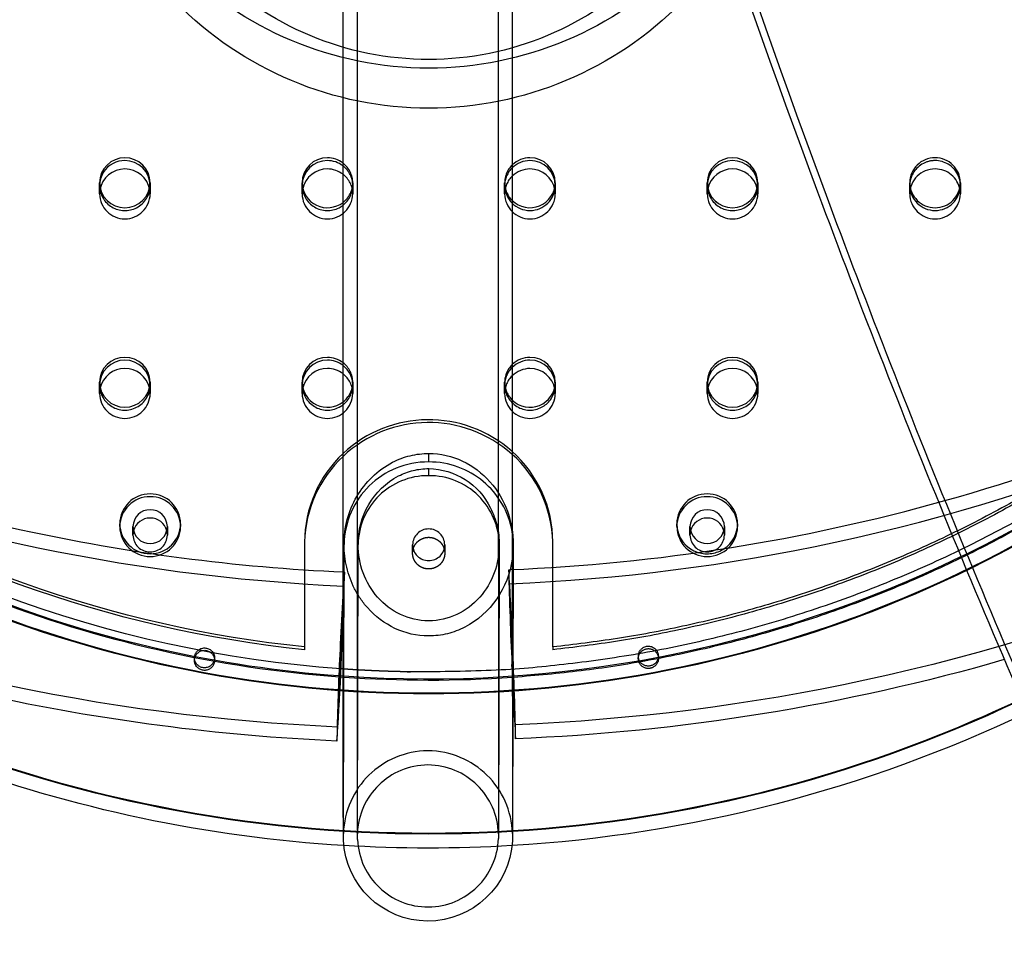
# Model space of a CAD drawing. Units: millimetres. Extents: x 43201 to 58268, y -10421 to 7597.
# Drawn here: x 51853 to 52047, y -3886 to -3701 of the extents above; entities that cross this region are included whole.
import ezdxf

# ---------------------------------------------------------------- set-up
doc = ezdxf.new("R2010")
doc.units = ezdxf.units.MM
doc.header["$LTSCALE"] = 500
doc.linetypes.add('Hidden', pattern=[4, 2, -2])
for name, color, linetype, true_color in [('Make2D$Hidden$Curves', 7, 'Hidden', 0x000000), ('Make2D$visible$Curves', 7, 'Continuous', 0x000000), ('POD BOW QUADRI WITH SHADE DWS-4015 USE ZONES$CSA', 7, 'Continuous', 0x007f00)]:
    doc.layers.add(name, color=color, linetype=linetype, true_color=true_color)

msp = doc.modelspace()

# ---------------------------------------------------------------- linework, layer by layer
at = {"layer": 'Make2D$Hidden$Curves', "color": 18, "lineweight": -3, "true_color": 0x000000}
for p, q in [((51918.655, -3733.156), (51918.655, -3733.707)), ((51948.655, -3733.707), (51948.655, -3733.156)), ((52028.655, -3733.707), (52028.655, -3733.156)), ((52038.655, -3733.156), (52038.655, -3733.707)), ((51868.655, -3735.361), (51868.655, -3733.707)), ((51868.726, -3734.534), (51868.655, -3735.361)), ((51878.655, -3735.361), (51878.584, -3734.534)), ((51878.655, -3733.707), (51878.655, -3735.361)), ((51908.655, -3735.361), (51908.655, -3733.707)), ((51918.655, -3733.707), (51918.655, -3735.361)), ((51948.655, -3735.361), (51948.655, -3733.707)), ((51958.655, -3735.361), (51958.584, -3734.534)), ((51958.655, -3733.707), (51958.655, -3735.361)), ((51988.655, -3735.361), (51988.655, -3733.707)), ((51998.583, -3734.53), (51998.528, -3734.259)), ((51998.655, -3735.361), (51998.584, -3734.534)), ((51998.655, -3733.707), (51998.655, -3735.361)), ((52028.655, -3735.361), (52028.655, -3733.707)), ((52038.655, -3735.361), (52038.584, -3734.534)), ((52038.655, -3733.707), (52038.655, -3735.361)), ((51915.953, -3738.081), (51916.744, -3737.579)), ((51868.655, -3774.754), (51868.655, -3773.1)), ((51878.655, -3773.1), (51878.655, -3774.754)), ((51908.655, -3774.754), (51908.655, -3773.1)), ((51918.655, -3772.548), (51918.655, -3773.1)), ((51918.655, -3773.1), (51918.655, -3774.754)), ((51948.655, -3773.1), (51948.655, -3772.548)), ((51948.655, -3774.754), (51948.655, -3773.1)), ((51958.655, -3774.754), (51958.584, -3773.927)), ((51958.655, -3773.1), (51958.655, -3774.754)), ((51988.655, -3774.754), (51988.655, -3773.1)), ((51998.655, -3773.1), (51998.655, -3774.754)), ((51915.953, -3777.473), (51916.739, -3776.975)), ((51933.655, -3788.268), (51933.658, -3786.589)), ((51933.655, -3790.978), (51933.657, -3789.579)), ((51875.255, -3802.686), (51875.255, -3801.032)), ((51882.055, -3801.032), (51882.055, -3802.686)), ((51985.255, -3802.686), (51985.255, -3801.032)), ((51992.055, -3801.032), (51992.055, -3802.686)), ((51916.902, -3833.488), (51916.955, -3804.585)), ((51916.955, -3804.6), (51916.955, -3804.597)), ((51919.585, -3861.415), (51919.723, -3804.59)), ((51930.48, -3806.269), (51930.48, -3804.615)), ((51936.83, -3804.615), (51936.83, -3806.269)), ((51947.587, -3804.627), (51947.587, -3804.638)), ((51958.155, -3824.786), (51958.155, -3809.081)), ((51909.155, -3809.559), (51909.155, -3824.786)), ((51916.939, -3813.595), (51917.014, -3809.991)), ((51916.947, -3809.986), (51917.012, -3809.989)), ((51917.012, -3809.989), (51917.009, -3809.993)), ((51949.472, -3809.535), (51949.722, -3809.525)), ((51916.743, -3814.72), (51916.889, -3812.755)), ((51916.889, -3812.755), (51916.89, -3812.755)), ((51916.266, -3824.262), (51916.743, -3814.72)), ((51909.155, -3824.786), (51909.155, -3825.337)), ((51958.155, -3824.786), (51958.155, -3825.337)), ((51887.402, -3827.451), (51887.401, -3826.971)), ((51891.37, -3826.965), (51891.371, -3827.438)), ((51950.145, -3829.164), (51950.099, -3828.247)), ((51975.055, -3827.083), (51975.056, -3826.604)), ((51979.025, -3826.617), (51979.024, -3827.096))]:
    msp.add_line(p, q, dxfattribs=at)
msp.add_lwpolyline([(51947.587, -3804.638), (51947.429, -3862.61, -0.9624503), (51919.59, -3862.796), (51919.578, -3862.5), (51919.687, -3292.58)], format="xyb", dxfattribs=at)
for centre, radius, start, end in [((434856.071, -3658.329), 382908.695, 179.94527137, 180.03043), ((51935.995, -3594.555), 235.958, 296.12648, 329.47599), ((51913.759, -3733.165), 4.896, 0.10484, 52.43506), ((52033.617, -3733.194), 4.962, 89.56481, 179.55809), ((52033.573, -3733.726), 4.919, 116.77308, 176.57113), ((52033.654, -3733.846), 5.063, 89.98392, 116.97217), ((52033.693, -3733.194), 4.962, 0.44191, 90.43519), ((52033.67, -3733.793), 5.01, 27.25338, 90.17467), ((51913.759, -3733.716), 4.896, 0.10484, 52.43641), ((51953.541, -3733.162), 4.886, 134.03323, 179.9275), ((51953.541, -3733.714), 4.886, 134.03215, 179.92749), ((52033.617, -3735.4), 4.962, 89.56482, 179.55808), ((52033.683, -3735.417), 4.979, 10.24873, 90.32692), ((51913.759, -3735.37), 4.896, 0.10487, 52.44038), ((51913.759, -3733.147), 4.896, 307.56036, 359.89514), ((51953.541, -3735.368), 4.886, 134.02102, 179.92744), ((51953.541, -3733.15), 4.886, 180.07241, 225.9461), ((52033.655, -3733.08), 5.001, 180.8771, 359.1229), ((52033.792, -3733.709), 4.863, 0.01577, 27.02711), ((51873.653, -3733.642), 4.999, 180.74657, 297.38611), ((51873.741, -3733.692), 4.914, 296.75004, 359.8246), ((51913.653, -3733.642), 4.999, 180.74657, 297.38611), ((51913.508, -3735.362), 4.853, 166.86372, 179.99811), ((51913.759, -3733.699), 4.896, 307.56913, 359.89519), ((51953.655, -3733.631), 5.001, 180.8771, 359.1229), ((51993.653, -3733.642), 4.999, 180.74657, 297.38611), ((51993.508, -3735.362), 4.853, 166.86372, 179.99811), ((51993.741, -3733.692), 4.914, 296.75004, 359.8246), ((52033.655, -3733.631), 5.001, 180.8771, 359.1229), ((51873.655, -3735.285), 5.001, 180.8771, 359.1229), ((51913.655, -3735.285), 5.001, 180.8771, 359.1229), ((51953.655, -3735.285), 5.001, 180.8771, 359.1229), ((51993.655, -3735.285), 5.001, 180.8771, 359.1229), ((52033.655, -3735.285), 5.001, 180.8771, 359.1229), ((51913.759, -3772.557), 4.896, 0.10511, 52.48469), ((51913.759, -3773.109), 4.896, 0.10509, 52.48081), ((51953.541, -3772.555), 4.886, 134.04563, 179.92755), ((51953.541, -3773.106), 4.886, 134.10479, 179.92782), ((51913.759, -3774.763), 4.896, 0.1052, 52.50034), ((51953.541, -3774.76), 4.886, 134.09196, 179.92776), ((51873.653, -3773.035), 4.999, 180.74657, 297.38611), ((51873.508, -3774.754), 4.853, 166.84997, 179.99811), ((51873.741, -3773.085), 4.914, 296.75004, 359.8246), ((51873.803, -3774.754), 4.853, 0.00189, 13.13628), ((51913.653, -3773.035), 4.999, 180.74657, 297.38611), ((51913.508, -3774.754), 4.853, 166.85236, 179.99811), ((51913.759, -3772.539), 4.896, 307.49882, 359.8948), ((51913.759, -3773.091), 4.896, 307.50814, 359.89485), ((51953.541, -3772.542), 4.886, 180.07217, 225.89265), ((51953.653, -3773.035), 4.999, 180.74657, 297.38611), ((51953.729, -3773.073), 4.93, 296.8176, 350.05336), ((51993.653, -3773.035), 4.999, 180.74657, 297.38611), ((51993.508, -3774.754), 4.853, 166.85714, 179.99811), ((51993.741, -3773.085), 4.914, 296.75004, 359.8246), ((51993.803, -3774.754), 4.853, 0.00189, 13.13628), ((51873.655, -3774.677), 5.001, 180.8771, 359.1229), ((51913.655, -3774.677), 5.001, 180.8771, 359.1229), ((51953.655, -3774.677), 5.001, 180.8771, 359.1229), ((51993.655, -3774.677), 5.001, 180.8771, 359.1229), ((51933.338, -3591.37), 239.7, 231.7773, 265.85078), ((51933.656, -3804.712), 24.777, 48.29492, 133.05518), ((51933.656, -3805.263), 24.777, 48.29485, 133.05478), ((51933.478, -3804.792), 16.525, 89.38576, 179.28311), ((51933.788, -3804.87), 16.602, 9.92672, 90.45884), ((51933.507, -3804.763), 13.785, 89.38576, 179.28311), ((51933.8, -3804.765), 13.787, 0.57132, 90.60415), ((51878.655, -3800.94), 6.001, 180.8771, 359.1229), ((51988.655, -3800.94), 6.001, 180.8771, 359.1229), ((51878.555, -3802.686), 3.3, 165.48096, 179.99744), ((51878.655, -3802.634), 3.4, 180.8771, 359.1229), ((51878.755, -3802.686), 3.3, 0.00254, 14.51503), ((51933.655, -3804.663), 3.175, 0.8771, 179.1229), ((51988.555, -3802.686), 3.3, 165.48496, 179.99744), ((51988.655, -3802.634), 3.4, 180.8771, 359.1229), ((51988.755, -3802.686), 3.3, 0.00254, 14.51503), ((51933.631, -3804.59), 3.151, 180.44191, 270.43519), ((51933.679, -3804.59), 3.151, 269.56481, 359.55809), ((51933.689, -3590.272), 240.82, 266.00426, 295.87064), ((51988.654, -3800.312), 6.078, 253.20218, 303.7362), ((52607.692, -3796.513), 658.358, 181.13381, 182.762638), ((51535.963, -3837.026), 414.416, 1.91655, 3.80363), ((51603.998, -3835.27), 346.343, 1.91662, 3.8025), ((52521.356, -3800.987), 571.89, 181.13358, 182.80008), ((51933.612, -3862.097), 16.806, 90.36072, 178.36111), ((51933.435, -3862.06), 16.768, 1.54357, 89.75383), ((51933.565, -3862.066), 13.99, 90.24328, 178.38204), ((51933.453, -3862.058), 13.982, 1.49671, 89.78188)]:
    msp.add_arc(centre, radius, start, end, dxfattribs=at)
at = {"layer": 'Make2D$Hidden$Curves', "color": 18, "lineweight": -3, "true_color": 0x000000, "extrusion": (0, 0, -1)}
for centre, radius, start, end in [((-51933.366, -3591.776), 239.587, 274.16629, 308.45822), ((-51933.394, -3590.02), 239.691, 274.08735, 307.01679), ((-51933.407, -3589.992), 236.592, 275.88341, 303.95302), ((-51933.416, -3589.406), 236.627, 275.88475, 303.40263), ((-51933.673, -3802.237), 15.648, 62.86438, 89.9447), ((-51935.148, -3804.339), 18.195, 359.2308, 61.75034), ((-51933.67, -3802.635), 13.056, 62.8649, 89.94503), ((-51933.428, -3803.395), 13.818, 90.94997, 154.13481), ((-51934.898, -3804.384), 15.176, 359.22342, 61.75202), ((-51931.567, -3804.598), 16.02, 153.16412, 180.10294), ((-51936.124, -3804.634), 19.17, 333.16929, 0.10181), ((-51930.977, -3804.61), 19.378, 180.09623, 188.50042), ((-51932.401, -3805.07), 17.904, 187.72036, 242.06163), ((-51081.395, -3789.699), 835.813, 181.580747, 183.490925), ((-51977.049, -3826.585), 1.961, 62.45533, 242.11197), ((-51889.393, -3826.981), 1.993, 4.44368, 63.10858), ((-51889.385, -3827.429), 1.982, 3.54504, 333.65988), ((-51889.397, -3826.943), 1.961, 62.50055, 242.08951), ((-51977.019, -3826.601), 1.961, 241.1225, 63.4448), ((-51977.036, -3827.097), 1.982, 0.39495, 63.04607), ((-51977.035, -3827.105), 1.988, 63.17878, 179.73775), ((-51889.296, -3826.966), 1.895, 333.01641, 4.21337), ((-51889.301, -3827.446), 1.899, 332.99901, 359.84988), ((-51889.392, -3826.876), 2.022, 242.84835, 331.98613), ((-51976.967, -3827.091), 1.912, 333.02472, 0.22835), ((-51977.022, -3827.041), 1.984, 265.57495, 332.46353), ((-51977.103, -3827.085), 1.92, 180.32786, 243.42948), ((-51977.038, -3826.984), 2.04, 243.05934, 266.1416), ((-51933.655, -3590.225), 241.155, 266.06406, 273.98135), ((-51933.658, -3590.27), 241.11, 266.01057, 266.03904), ((-51933.656, -3590.121), 274.37, 266.56444, 273.49916)]:
    msp.add_arc(centre, radius, start, end, dxfattribs=at)
at = {"layer": 'Make2D$Hidden$Curves', "color": 18, "lineweight": -3, "true_color": 0x000000}
for points, knots in [([(51915.657, -3840.592), (51892.427, -3839.564), (51869.286, -3836.535), (51846.589, -3831.554), (51822.677, -3826.307), (51799.255, -3818.892), (51776.715, -3809.432), (51753.341, -3799.622), (51730.917, -3787.614), (51709.847, -3773.623), (51688.379, -3759.367), (51668.317, -3743.053), (51650.038, -3724.986), (51631.756, -3706.916), (51615.258, -3687.093), (51600.853, -3665.888), (51586.713, -3645.072), (51574.59, -3622.925), (51564.703, -3599.845), (51555.167, -3577.586), (51547.712, -3554.461), (51542.462, -3530.858), (51537.477, -3508.452), (51534.48, -3485.616), (51533.518, -3462.696)], [0, 0, 0, 0, 69.8511377, 69.8511377, 69.8511377, 143.4472864, 143.4472864, 143.4472864, 219.7751488, 219.7751488, 219.7751488, 297.5513303, 297.5513303, 297.5513303, 375.3356286, 375.3356286, 375.3356286, 451.6861433, 451.6861433, 451.6861433, 525.3152765, 525.3152765, 525.3152765, 595.2035386, 595.2035386, 595.2035386, 595.2035386]), ([(51561.357, -3461.526), (51562.25, -3482.804), (51565.033, -3504.005), (51569.661, -3524.809), (51574.536, -3546.725), (51581.459, -3568.2), (51590.315, -3588.873), (51599.499, -3610.312), (51610.763, -3630.888), (51623.902, -3650.231), (51637.29, -3669.94), (51652.627, -3688.368), (51669.625, -3705.169), (51686.625, -3721.972), (51705.287, -3737.147), (51725.261, -3750.411), (51744.868, -3763.43), (51765.739, -3774.608), (51787.498, -3783.739), (51808.483, -3792.547), (51830.293, -3799.451), (51852.561, -3804.338), (51873.7, -3808.977), (51895.253, -3811.798), (51916.89, -3812.755)], [0, 0, 0, 0, 65.0271131, 65.0271131, 65.0271131, 133.5405435, 133.5405435, 133.5405435, 204.5967414, 204.5967414, 204.5967414, 277.0013666, 277.0013666, 277.0013666, 349.4136975, 349.4136975, 349.4136975, 420.4912766, 420.4912766, 420.4912766, 489.035017, 489.035017, 489.035017, 554.0962115, 554.0962115, 554.0962115, 554.0962115]), ([(51949.578, -3812.301), (51971.219, -3811.422), (51992.782, -3808.679), (52013.938, -3804.116), (52036.225, -3799.309), (52058.06, -3792.483), (52079.078, -3783.751), (52100.87, -3774.698), (52121.783, -3763.596), (52141.438, -3750.647), (52161.462, -3737.455), (52180.18, -3722.347), (52197.242, -3705.605), (52214.302, -3688.865), (52229.707, -3670.492), (52243.169, -3650.832), (52256.38, -3631.536), (52267.72, -3611), (52276.983, -3589.595), (52285.916, -3568.953), (52292.919, -3547.503), (52297.875, -3525.605), (52302.58, -3504.819), (52305.442, -3483.627), (52306.414, -3462.353)], [0, 0, 0, 0, 65.0614431, 65.0614431, 65.0614431, 133.605442, 133.605442, 133.605442, 204.6829803, 204.6829803, 204.6829803, 277.0953739, 277.0953739, 277.0953739, 349.50022, 349.50022, 349.50022, 420.5566961, 420.5566961, 420.5566961, 489.0700263, 489.0700263, 489.0700263, 554.0969571, 554.0969571, 554.0969571, 554.0969571]), ([(52334.248, -3463.626), (52333.201, -3486.542), (52330.119, -3509.368), (52325.052, -3531.756), (52319.714, -3555.339), (52312.173, -3578.437), (52302.555, -3600.661), (52292.583, -3623.705), (52280.377, -3645.809), (52266.16, -3666.573), (52251.676, -3687.727), (52235.105, -3707.49), (52216.757, -3725.494), (52198.411, -3743.495), (52178.289, -3759.737), (52156.768, -3773.915), (52135.646, -3787.83), (52113.178, -3799.757), (52089.768, -3809.483), (52067.193, -3818.861), (52043.744, -3826.192), (52019.813, -3831.353), (51997.096, -3836.253), (51973.945, -3839.198), (51950.711, -3840.142)], [0, 0, 0, 0, 69.8879942, 69.8879942, 69.8879942, 143.5168472, 143.5168472, 143.5168472, 219.8674028, 219.8674028, 219.8674028, 297.6516324, 297.6516324, 297.6516324, 375.4275774, 375.4275774, 375.4275774, 451.7551436, 451.7551436, 451.7551436, 525.3514022, 525.3514022, 525.3514022, 595.2027363, 595.2027363, 595.2027363, 595.2027363]), ([(52196.042, -3651.851), (52192.995, -3666.119), (52188.75, -3680.138), (52183.361, -3693.715), (52176.79, -3710.272), (52168.517, -3726.174), (52158.714, -3741.094), (52149.108, -3755.715), (52138.03, -3769.397), (52125.699, -3781.871), (52113.37, -3794.343), (52099.786, -3805.61), (52085.214, -3815.452), (52070.349, -3825.492), (52054.453, -3834.049), (52037.85, -3840.951), (52021.25, -3847.852), (52003.94, -3853.098), (51986.276, -3856.583), (51968.964, -3859.998), (51951.309, -3861.722), (51933.655, -3861.722), (51916.001, -3861.722), (51898.345, -3859.998), (51881.034, -3856.583), (51863.369, -3853.098), (51846.061, -3847.852), (51829.46, -3840.951), (51812.858, -3834.05), (51796.961, -3825.491), (51782.095, -3815.451), (51767.524, -3805.61), (51753.94, -3794.343), (51741.611, -3781.871), (51729.28, -3769.397), (51718.202, -3755.714), (51708.596, -3741.094), (51698.792, -3726.173), (51690.52, -3710.273), (51683.949, -3693.716), (51677.377, -3677.157), (51672.506, -3659.94), (51669.434, -3642.417), (51667.238, -3629.888), (51665.961, -3617.201), (51665.616, -3604.49)], [55.647548, 55.647548, 55.647548, 55.647548, 100.0669815, 100.0669815, 100.0669815, 154.2358638, 154.2358638, 154.2358638, 207.3118387, 207.3118387, 207.3118387, 260.3800641, 260.3800641, 260.3800641, 314.5219002, 314.5219002, 314.5219002, 368.6591498, 368.6591498, 368.6591498, 421.7088641, 421.7088641, 421.7088641, 474.7594869, 474.7594869, 474.7594869, 528.8949756, 528.8949756, 528.8949756, 583.0385728, 583.0385728, 583.0385728, 636.1058896, 636.1058896, 636.1058896, 689.1827731, 689.1827731, 689.1827731, 743.3498949, 743.3498949, 743.3498949, 797.5250375, 797.5250375, 797.5250375, 836.2436077, 836.2436077, 836.2436077, 836.2436077]), ([(51693.469, -3603.732), (51693.778, -3615.085), (51694.918, -3626.415), (51696.88, -3637.607), (51699.624, -3653.26), (51703.975, -3668.639), (51709.848, -3683.437), (51715.721, -3698.236), (51723.115, -3712.449), (51731.883, -3725.793), (51740.477, -3738.873), (51750.389, -3751.115), (51761.427, -3762.282), (51772.468, -3773.451), (51784.633, -3783.542), (51797.691, -3792.36), (51811.015, -3801.36), (51825.266, -3809.032), (51840.156, -3815.222), (51855.048, -3821.412), (51870.575, -3826.118), (51886.427, -3829.246), (51901.963, -3832.311), (51917.808, -3833.858), (51933.655, -3833.858), (51949.502, -3833.858), (51965.346, -3832.311), (51980.883, -3829.246), (51996.735, -3826.118), (52012.263, -3821.412), (52027.155, -3815.222), (52042.045, -3809.032), (52056.294, -3801.36), (52069.619, -3792.361), (52082.676, -3783.542), (52094.842, -3773.451), (52105.883, -3762.282), (52116.922, -3751.115), (52126.833, -3738.874), (52135.427, -3725.794), (52144.194, -3712.45), (52151.589, -3698.235), (52157.463, -3683.436), (52163.336, -3668.639), (52167.687, -3653.26), (52170.43, -3637.608), (52172.392, -3626.418), (52173.532, -3615.089), (52173.841, -3603.738)], [6.4264634, 6.4264634, 6.4264634, 6.4264634, 41.1245749, 41.1245749, 41.1245749, 89.6759392, 89.6759392, 89.6759392, 138.231519, 138.231519, 138.231519, 185.8241169, 185.8241169, 185.8241169, 233.4237526, 233.4237526, 233.4237526, 282.0034243, 282.0034243, 282.0034243, 330.5873149, 330.5873149, 330.5873149, 378.2034608, 378.2034608, 378.2034608, 425.8188883, 425.8188883, 425.8188883, 474.404258, 474.404258, 474.404258, 522.9824508, 522.9824508, 522.9824508, 570.5828048, 570.5828048, 570.5828048, 618.1746834, 618.1746834, 618.1746834, 666.7317484, 666.7317484, 666.7317484, 715.281608, 715.281608, 715.281608, 749.9737124, 749.9737124, 749.9737124, 749.9737124]), ([(52173.841, -3603.748), (52173.531, -3615.12), (52172.389, -3626.469), (52167.676, -3653.358), (52163.318, -3668.761), (52151.555, -3698.399), (52144.151, -3712.631), (52126.772, -3739.081), (52116.854, -3751.331), (52094.764, -3773.677), (52082.595, -3783.771), (52056.214, -3801.588), (52041.969, -3809.257), (52012.202, -3821.631), (51996.683, -3826.335), (51965.319, -3832.522), (51949.488, -3834.069), (51917.822, -3834.068), (51901.991, -3832.522), (51870.626, -3826.335), (51855.109, -3821.632), (51825.342, -3809.258), (51811.095, -3801.588), (51784.714, -3783.77), (51772.546, -3773.677), (51750.457, -3751.331), (51740.538, -3739.08), (51723.159, -3712.631), (51715.756, -3698.4), (51703.993, -3668.761), (51699.634, -3653.357), (51694.921, -3626.469), (51693.779, -3615.122), (51693.47, -3603.752)], [-31.4405841, -31.4405841, -31.4405841, -31.4405841, -29.9974116, -29.9974116, -27.9788379, -27.9788379, -25.9602643, -25.9602643, -23.9819368, -23.9819368, -22.0036093, -22.0036093, -19.9850356, -19.9850356, -17.966462, -17.966462, -15.9881345, -15.9881345, -14.0098069, -14.0098069, -11.9912333, -11.9912333, -9.9726596, -9.9726596, -7.9943321, -7.9943321, -6.0160046, -6.0160046, -3.997431, -3.997431, -1.9788573, -1.9788573, -0.535859, -0.535859, -0.535859, -0.535859]), ([(51996.471, -3606.476), (51997.369, -3608.237), (51998.195, -3610.038), (52002.489, -3620.531), (52004.309, -3629.801), (52004.309, -3639.155), (52004.309, -3648.509), (52002.489, -3657.78), (51995.402, -3675.096), (51990.198, -3682.982), (51983.616, -3689.633), (51970.407, -3702.98), (51952.454, -3710.542), (51933.659, -3710.542), (51914.864, -3710.542), (51896.911, -3702.98), (51883.702, -3689.633), (51877.119, -3682.982), (51871.916, -3675.096), (51864.847, -3657.825), (51863.028, -3648.605), (51863.009, -3639.3)], [-14.7338339, -14.7338339, -14.7338339, -14.7338339, -14.4988128, -14.4988128, -13.390287, -13.390287, -13.390287, -12.2817632, -12.2817632, -11.1730645, -11.1730645, -11.1730645, -8.9268604, -8.9268604, -8.9268604, -6.6806525, -6.6806525, -6.6806525, -5.5719519, -5.5719519, -4.4691527, -4.4691527, -4.4691527, -4.4691527]), ([(52035.591, -3795.896), (52050.019, -3791.848), (52064.195, -3786.936), (52078.016, -3781.195), (52099.648, -3772.208), (52120.406, -3761.188), (52139.915, -3748.335), (52159.79, -3735.241), (52178.368, -3720.245), (52195.303, -3703.629), (52212.235, -3687.014), (52227.525, -3668.78), (52240.884, -3649.268), (52244.226, -3644.387), (52247.447, -3639.427), (52250.543, -3634.393)], [87.5541778, 87.5541778, 87.5541778, 87.5541778, 132.6275806, 132.6275806, 132.6275806, 203.1836153, 203.1836153, 203.1836153, 275.0633461, 275.0633461, 275.0633461, 346.9340875, 346.9340875, 346.9340875, 364.9088273, 364.9088273, 364.9088273, 364.9088273]), ([(52004.315, -3646.921), (52004.315, -3646.969), (52004.315, -3647.017), (52004.315, -3647.066), (52004.315, -3656.42), (52002.495, -3665.69), (51995.408, -3683.006), (51990.204, -3690.893), (51983.622, -3697.543), (51970.413, -3710.89), (51952.46, -3718.452), (51933.665, -3718.452), (51914.87, -3718.452), (51896.917, -3710.89), (51883.708, -3697.543), (51877.126, -3690.893), (51871.922, -3683.006), (51864.853, -3665.735), (51863.034, -3656.515), (51863.015, -3647.211)], [-13.3960144, -13.3960144, -13.3960144, -13.3960144, -13.390287, -13.390287, -13.390287, -12.2817632, -12.2817632, -11.1730645, -11.1730645, -11.1730645, -8.9268604, -8.9268604, -8.9268604, -6.6806525, -6.6806525, -6.6806525, -5.5719519, -5.5719519, -4.4691535, -4.4691535, -4.4691535, -4.4691535]), ([(51994.79, -3646.94), (51994.79, -3646.982), (51994.79, -3647.024), (51994.79, -3647.066), (51994.79, -3655.159), (51993.216, -3663.179), (51987.084, -3678.161), (51982.582, -3684.984), (51976.887, -3690.738), (51965.459, -3702.285), (51949.926, -3708.828), (51933.665, -3708.828), (51917.404, -3708.828), (51901.871, -3702.285), (51890.443, -3690.738), (51884.748, -3684.984), (51880.246, -3678.161), (51874.13, -3663.218), (51872.556, -3655.241), (51872.54, -3647.191)], [3.8567213, 3.8567213, 3.8567213, 3.8567213, 3.8616766, 3.8616766, 3.8616766, 4.8207499, 4.8207499, 5.7799746, 5.7799746, 5.7799746, 7.7233469, 7.7233469, 7.7233469, 9.6667225, 9.6667225, 9.6667225, 10.6259489, 10.6259489, 11.5800687, 11.5800687, 11.5800687, 11.5800687]), ([(51694.003, -3715.869), (51698.383, -3724.465), (51703.238, -3732.825), (51718.141, -3755.507), (51729.212, -3769.181), (51753.862, -3794.116), (51767.443, -3805.381), (51796.881, -3825.264), (51812.783, -3833.824), (51845.999, -3847.633), (51863.318, -3852.882), (51898.317, -3859.786), (51915.987, -3861.512), (51951.323, -3861.512), (51968.992, -3859.786), (52003.991, -3852.882), (52021.312, -3847.632), (52044.342, -3838.058), (52050.658, -3835.141), (52056.85, -3831.987)], [4.9223415, 4.9223415, 4.9223415, 4.9223415, 6.0156741, 6.0156741, 7.9940672, 7.9940672, 9.9724602, 9.9724602, 11.9911007, 11.9911007, 14.0097412, 14.0097412, 15.9881343, 15.9881343, 17.9665274, 17.9665274, 19.9851679, 19.9851679, 20.7657268, 20.7657268, 20.7657268, 20.7657268]), ([(51933.658, -3786.589), (51938.361, -3786.589), (51942.695, -3788.717), (51948.774, -3795.617), (51950.356, -3800.093), (51950.356, -3804.63)], [4.4298352, 4.4298352, 4.4298352, 4.4298352, 4.9881833, 4.9881833, 5.5382896, 5.5382896, 5.5382896, 5.5382896]), ([(51947.587, -3804.638), (51947.581, -3808.402), (51946.259, -3812.125), (51941.185, -3817.864), (51937.57, -3819.63), (51933.653, -3819.63), (51929.733, -3819.63), (51926.117, -3817.862), (51921.042, -3812.114), (51919.723, -3808.383), (51919.723, -3804.6)], [0.9250886, 0.9250886, 0.9250886, 0.9250886, 1.3829778, 1.3829778, 1.8479973, 1.8479973, 1.8479973, 2.3132773, 2.3132773, 2.7718487, 2.7718487, 2.7718487, 2.7718487]), ([(51940.79, -3820.887), (51938.611, -3821.997), (51936.184, -3822.612), (51933.652, -3822.612), (51928.954, -3822.612), (51924.619, -3820.494), (51920.548, -3815.883), (51919.7, -3814.625), (51919.018, -3813.287)], [1.9146895, 1.9146895, 1.9146895, 1.9146895, 2.2152403, 2.2152403, 2.2152403, 2.7729429, 2.7729429, 2.9563264, 2.9563264, 2.9563264, 2.9563264])]:
    msp.add_open_spline(points, degree=3, knots=knots, dxfattribs=at)
for points, weights in [([(52136.955, -3710.04), (52077.353, -3812.445), (51958.155, -3824.786)], [0.904357998333, 0.846654687361, 1]), ([(52137.105, -3710.334), (52077.542, -3812.977), (51958.155, -3825.337)], [0.904513128287, 0.846449064321, 1]), ([(52139.306, -3714.486), (52076.232, -3822.01), (51950.456, -3830.794)], [0.868318128571, 0.811643980576, 0.972512402979])]:
    msp.add_rational_spline(points, weights, degree=2, dxfattribs=at)
for points, weights, knots in [([(52138.836, -3713.629), (52070.112, -3829.726), (51933.655, -3829.726), (51925.191, -3829.726), (51916.748, -3829.133)], [0.867871920698, 0.807761467883, 1, 0.985452914808, 0.972350845575], [874.3342036, 874.3342036, 874.3342036, 1119.1923828, 1119.1923828, 1137.721305, 1137.721305, 1137.721305]), ([(51930.593, -3805.442), (51930.48, -3805.848), (51930.48, -3806.269), (51930.48, -3809.395), (51933.655, -3809.395), (51936.83, -3809.395), (51936.83, -3806.269), (51936.83, -3803.142), (51933.655, -3803.142), (51931.234, -3803.142), (51930.593, -3805.442)], [0.913404928276, 0.947175261764, 1, 0.707106851018, 0.999999860338, 0.707106851018, 1, 0.707106781187, 1, 0.759931519423, 0.913404928276], [-25.8358715, -25.8358715, -25.8358715, -24.9363911, -24.9363911, -19.9491134, -19.9491134, -14.9618356, -14.9618356, -9.9745567, -9.9745567, -5.8867581, -5.8867581, -5.8867581])]:
    msp.add_rational_spline(points, weights, degree=2, knots=knots, dxfattribs=at)
at = {"layer": 'Make2D$visible$Curves', "color": 18, "lineweight": -3, "true_color": 0x000000}
for p, q in [((51868.655, -3733.707), (51868.655, -3733.156)), ((51878.655, -3733.156), (51878.655, -3733.707)), ((51908.655, -3733.707), (51908.655, -3733.156)), ((51958.655, -3733.156), (51958.655, -3733.707)), ((51988.655, -3733.707), (51988.655, -3733.156)), ((51998.655, -3733.156), (51998.655, -3733.707)), ((51868.655, -3773.1), (51868.655, -3772.548)), ((51878.655, -3772.548), (51878.655, -3773.1)), ((51908.655, -3773.1), (51908.655, -3772.548)), ((51958.584, -3773.925), (51958.655, -3773.1)), ((51958.655, -3772.548), (51958.655, -3773.1)), ((51988.655, -3773.1), (51988.655, -3772.548)), ((51998.655, -3772.548), (51998.655, -3773.1)), ((51872.655, -3801.032), (51872.655, -3800.481)), ((51884.655, -3800.481), (51884.655, -3801.032)), ((51982.655, -3801.032), (51982.655, -3800.481)), ((51994.655, -3800.481), (51994.655, -3801.032)), ((51909.155, -3804.062), (51909.155, -3809.559)), ((51950.356, -3804.63), (51950.356, -3804.643)), ((51958.155, -3809.081), (51958.155, -3804.062)), ((52038.768, -3806.958), (52039.901, -3806.404)), ((51917.009, -3809.993), (51916.743, -3814.018)), ((51916.745, -3818.812), (51916.939, -3813.595)), ((51915.995, -3830.442), (51916.908, -3830.507)), ((51916.911, -3830.798), (51915.959, -3830.73)), ((51916.813, -3861.617), (51916.902, -3833.488))]:
    msp.add_line(p, q, dxfattribs=at)
msp.add_lwpolyline([(51950.356, -3804.643), (51950.177, -3863.081, -0.9518221), (51916.825, -3862.943), (51916.8, -3862.103, -0.0004124), (51916.865, -3400.29)], format="xyb", dxfattribs=at)
for centre, radius, start, end in [((218131.117, -3705.561), 166180.992, 179.9449225, 180.05381371), ((51873.617, -3733.194), 4.962, 89.56481, 179.55809), ((51873.569, -3733.723), 4.914, 116.75004, 179.8246), ((51873.654, -3733.846), 5.063, 89.9839, 116.97217), ((51873.693, -3733.194), 4.962, 0.44191, 90.43519), ((51873.693, -3733.746), 4.962, 0.44191, 90.43519), ((51913.617, -3733.194), 4.962, 89.56481, 179.55809), ((51913.617, -3733.746), 4.962, 89.56481, 179.55809), ((51913.659, -3733.282), 5.05, 52.34336, 90.04214), ((51913.659, -3733.833), 5.05, 52.34469, 90.04214), ((51953.649, -3733.273), 5.041, 89.93426, 134.04208), ((51953.649, -3733.824), 5.041, 89.93427, 134.04101), ((51953.693, -3733.194), 4.962, 0.44191, 90.43519), ((51953.693, -3733.746), 4.962, 0.44191, 90.43519), ((51993.617, -3733.194), 4.962, 89.56481, 179.55809), ((51993.617, -3733.746), 4.962, 89.56481, 179.55809), ((51993.693, -3733.194), 4.962, 0.44191, 90.43519), ((51993.693, -3733.746), 4.962, 0.44191, 90.43519), ((51873.627, -3735.417), 4.979, 89.67263, 169.79511), ((51873.684, -3735.417), 4.979, 10.2049, 90.32736), ((51913.629, -3735.423), 4.985, 89.70592, 166.50045), ((51913.659, -3735.487), 5.05, 52.34861, 90.04213), ((51953.649, -3735.478), 5.041, 89.93433, 134.03003), ((51953.684, -3735.417), 4.979, 10.20574, 90.32736), ((51993.629, -3735.423), 4.985, 89.70592, 166.50045), ((51993.681, -3735.423), 4.985, 13.49954, 90.29409), ((51873.655, -3733.08), 5.001, 180.8771, 359.1229), ((51913.661, -3733.083), 5.007, 180.84203, 307.99302), ((51953.646, -3733.078), 5.01, 225.65749, 359.11215), ((51993.655, -3733.08), 5.001, 180.8771, 359.1229), ((51873.617, -3772.587), 4.962, 89.56481, 179.55809), ((51873.617, -3773.138), 4.962, 89.56481, 179.55809), ((51873.693, -3772.587), 4.962, 0.44191, 90.43519), ((51873.693, -3773.138), 4.962, 0.44191, 90.43519), ((51913.617, -3772.587), 4.962, 89.56481, 179.55809), ((51913.617, -3773.138), 4.962, 89.56481, 179.55809), ((51913.659, -3772.674), 5.05, 52.39236, 90.04199), ((51913.659, -3773.226), 5.05, 52.38853, 90.042), ((51953.649, -3773.216), 5.041, 89.93397, 134.11271), ((51953.649, -3772.665), 5.041, 89.93421, 134.05432), ((51953.693, -3772.587), 4.962, 0.44191, 90.43519), ((51953.693, -3773.138), 4.962, 0.44191, 90.43519), ((51993.617, -3772.587), 4.962, 89.56481, 179.55809), ((51993.617, -3773.138), 4.962, 89.56481, 179.55809), ((51993.693, -3772.587), 4.962, 0.44191, 90.43519), ((51993.693, -3773.138), 4.962, 0.44191, 90.43519), ((51873.629, -3774.815), 4.985, 89.70605, 166.48681), ((51873.681, -3774.815), 4.985, 13.49954, 90.29409), ((51913.629, -3774.815), 4.985, 89.70603, 166.48918), ((51913.659, -3774.88), 5.05, 52.40781, 90.04194), ((51953.649, -3774.87), 5.041, 89.93404, 134.10006), ((51953.684, -3774.809), 4.979, 10.20489, 90.32737), ((51993.629, -3774.815), 4.985, 89.70597, 166.49393), ((51993.681, -3774.815), 4.985, 13.49955, 90.29408), ((51873.655, -3772.472), 5.001, 180.8771, 359.1229), ((51913.661, -3772.475), 5.007, 180.84155, 307.93278), ((51953.646, -3772.471), 5.01, 225.60528, 359.11181), ((51993.655, -3772.472), 5.001, 180.8771, 359.1229), ((51913.69, -3773.024), 4.991, 307.66389, 307.67142), ((51933.104, -3804.094), 23.949, 133.09883, 179.92327), ((51933.112, -3804.65), 23.957, 133.10408, 178.59029), ((51934.195, -3804.097), 23.96, 0.08324, 48.27987), ((51934.188, -3804.653), 23.968, 1.41148, 48.27386), ((51878.61, -3800.527), 5.955, 89.56481, 179.55809), ((51878.61, -3801.078), 5.955, 89.56481, 179.55809), ((51878.7, -3800.527), 5.955, 0.44191, 90.43519), ((51878.7, -3801.078), 5.955, 0.44191, 90.43519), ((51988.61, -3800.527), 5.955, 89.56481, 179.55809), ((51988.61, -3801.078), 5.955, 89.56481, 179.55809), ((51988.7, -3800.527), 5.955, 0.44191, 90.43519), ((51988.7, -3801.078), 5.955, 0.44191, 90.43519), ((51934.236, -3434.606), 375.238, 272.36517, 285.67075), ((51878.655, -3801.084), 3.4, 0.8771, 179.1229), ((51878.655, -3802.751), 3.413, 15.14766, 164.84847), ((51988.655, -3801.084), 3.4, 0.8771, 179.1229), ((51988.655, -3802.751), 3.413, 15.14763, 164.85237), ((51878.655, -3800.389), 6.001, 180.8771, 359.1229), ((51878.655, -3800.98), 3.4, 180.8771, 359.1229), ((51988.574, -3800.454), 5.919, 180.26207, 253.54751), ((51988.655, -3800.98), 3.4, 180.8771, 359.1229), ((51988.772, -3800.468), 5.883, 303.6265, 359.87189), ((51934.35, -3804.615), 16.005, 359.94824, 9.37475), ((52953.167, -3871.381), 1038.01, 176.832081, 178.452956), ((51014.526, -3786.772), 902.788, 356.406767, 357.966103), ((50222.772, -3896.422), 1728.906, 2.407066, 2.407186), ((51389.029, -3851.192), 561.791, 1.12708, 2.79377), ((51277.522, -3856.155), 673.432, 1.127077, 2.793772), ((52433.387, -3811.792), 483.568, 181.9498, 183.68916), ((52304.447, -3816.862), 354.503, 181.94996, 183.76495)]:
    msp.add_arc(centre, radius, start, end, dxfattribs=at)
at = {"layer": 'Make2D$visible$Curves', "color": 18, "lineweight": -3, "true_color": 0x000000, "extrusion": (0, 0, -1)}
for centre, radius, start, end in [((-51933.377, -3591.258), 273.218, 273.45533, 307.29625), ((-52425.318, -3851.397), 509.775, 1.21453, 3.05126), ((-51934.24, -3434.638), 408.607, 253.93317, 267.67397), ((-51933.652, -3588.619), 241.107, 274.0203, 274.12493), ((-51933.658, -3590.27), 241.111, 266.03904, 266.06392), ((-51933.658, -3590.272), 241.108, 266.00482, 266.01057), ((-51933.758, -3590.486), 273.999, 244.47408, 266.58115)]:
    msp.add_arc(centre, radius, start, end, dxfattribs=at)
at = {"layer": 'Make2D$visible$Curves', "color": 18, "lineweight": -3, "true_color": 0x000000}
for points, weights, knots in [([(51952.677, -2446.177), (51950.838, -2449.796), (51949.811, -2453.707), (51619.268, -3713.047), (52574.219, -4558.18)], [0.954635843408, 0.967653332526, 0.992549430049, 0.823261083463, 0.935164096588], [5775.8728562, 5775.8728562, 5775.8728562, 5784.0904535, 5784.0904535, 8111.653507, 8111.653507, 8111.653507]), ([(51954.106, -2449.578), (51952.776, -2452.508), (51951.961, -2455.61), (51621.418, -3714.95), (52576.369, -4560.083)], [0.960401422488, 0.972699956426, 0.992549430049, 0.823261083463, 0.935164096588], [5777.5386242, 5777.5386242, 5777.5386242, 5784.0904535, 5784.0904535, 8111.653507, 8111.653507, 8111.653507])]:
    msp.add_rational_spline(points, weights, degree=2, knots=knots, dxfattribs=at)
for points, knots in [([(51915.534, -3843.357), (51892.146, -3842.323), (51868.848, -3839.274), (51845.995, -3834.259), (51821.92, -3828.975), (51798.338, -3821.509), (51775.643, -3811.985), (51752.109, -3802.108), (51729.531, -3790.017), (51708.316, -3775.929), (51686.699, -3761.575), (51666.498, -3745.148), (51648.091, -3726.955), (51629.683, -3708.76), (51613.069, -3688.798), (51598.563, -3667.444), (51584.324, -3646.482), (51572.115, -3624.178), (51562.158, -3600.936), (51552.555, -3578.519), (51545.047, -3555.23), (51539.759, -3531.46), (51534.739, -3508.894), (51531.721, -3485.895), (51530.752, -3462.812)], [0.0003421, 0.0003421, 0.0003421, 0.0003421, 70.3270879, 70.3270879, 70.3270879, 144.4253102, 144.4253102, 144.4253102, 221.2749895, 221.2749895, 221.2749895, 299.5843833, 299.5843833, 299.5843833, 377.9035863, 377.9035863, 377.9035863, 454.7806281, 454.7806281, 454.7806281, 528.9186056, 528.9186056, 528.9186056, 599.2904367, 599.2904367, 599.2904367, 599.2904367]), ([(51564.123, -3461.41), (51565.01, -3482.524), (51567.771, -3503.563), (51572.363, -3524.207), (51577.201, -3545.956), (51584.071, -3567.267), (51592.86, -3587.783), (51601.974, -3609.058), (51613.152, -3629.479), (51626.192, -3648.675), (51639.48, -3668.235), (51654.701, -3686.524), (51671.571, -3703.2), (51688.444, -3719.877), (51706.967, -3734.939), (51726.792, -3748.104), (51746.254, -3761.028), (51766.971, -3772.122), (51788.569, -3781.186), (51809.4, -3789.929), (51831.05, -3796.783), (51853.154, -3801.634), (51874.117, -3806.234), (51895.49, -3809.034), (51916.947, -3809.986)], [0, 0, 0, 0, 64.5447062, 64.5447062, 64.5447062, 132.5504177, 132.5504177, 132.5504177, 203.0810786, 203.0810786, 203.0810786, 274.9515727, 274.9515727, 274.9515727, 346.8312135, 346.8312135, 346.8312135, 417.3872656, 417.3872656, 417.3872656, 485.429051, 485.429051, 485.429051, 549.9491627, 549.9491627, 549.9491627, 549.9491627])]:
    msp.add_open_spline(points, degree=3, knots=knots, dxfattribs=at)
at = {"layer": 'POD BOW QUADRI WITH SHADE DWS-4015 USE ZONES$CSA'}
msp.add_lwpolyline([(54472.16, -3272.799, -0.4557522), (55336.732, -2408.227, 0.0275972), (55613.651, -2412.291, 0.0231609), (55845.398, -2392.119, 0.0490282), (56415.998, -2257.848, 0.8067423), (55843.255, 2658.779, 0.0379672), (55314.487, 2670.018, -0.4511678), (54472.16, 3525.255, 0.0275972), (54476.224, 3802.175, 0.0231609), (54456.052, 4033.921, 0.0490282), (54321.782, 4604.521, 0.8067423), (49405.154, 4031.779, 0.0241473), (49388.71, 3695.518, -0.4138741), (48368.415, 2675.224, 0.0241473), (48032.154, 2658.779, 0.8067422), (47459.412, -2257.848, 0.0490282), (48030.012, -2392.119, 0.0231609), (48261.758, -2412.291, 0.0275972), (48538.678, -2408.227, -0.4511678), (49393.915, -3250.554, 0.0379672), (49405.154, -3779.322, 0.8067422), (54321.782, -4352.065, 0.0490282), (54456.052, -3781.465, 0.0231609), (54476.224, -3549.718, 0.0275972)], format="xyb", close=True, dxfattribs=at)

doc.saveas('drawing.dxf')
